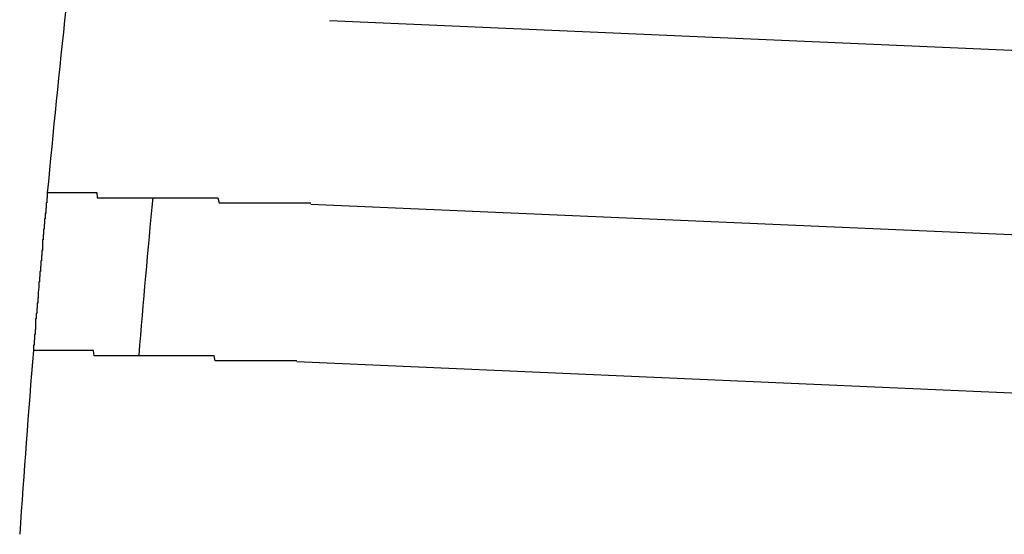
# Model space of a CAD drawing. Extents: x 543 to 20719, y 226 to 14052.
# Drawn here: x 6660 to 6679, y 13064 to 13074 of the extents above; entities that cross this region are included whole.
import ezdxf

# ---------------------------------------------------------------- set-up
doc = ezdxf.new("R2010")
doc.units = 0
doc.header["$LTSCALE"] = 50
doc.header["$MEASUREMENT"] = 0
doc.layers.add('鼻隠し前コーナー樹脂', color=4, linetype='CONTINUOUS')

msp = doc.modelspace()

# ---------------------------------------------------------------- linework, layer by layer
at = {"layer": '鼻隠し前コーナー樹脂', "linetype": 'Continuous'}
for p, q in [((6688.225, 13072.602), (6666.259, 13073.561)), ((6688.072, 13069.105), (6665.903, 13070.073)), ((6687.941, 13066.108), (6665.637, 13067.082))]:
    msp.add_line(p, q, dxfattribs=at)
at = {"layer": '鼻隠し前コーナー樹脂'}
for points in [[(6660.9, 13070.3, 0), (6660.9, 13070.3, 0), (6660.9, 13070.3, 0), (6660.9, 13070.3, 0), (6660.9, 13070.3, 0), (6660.9, 13070.3, 0), (6660.9, 13070.3, 0), (6660.9, 13070.3, 0), (6660.9, 13070.3, 0), (6660.9, 13070.3, 0), (6660.9, 13070.3, 0), (6660.9, 13070.3, 0), (6660.9, 13070.3, 0), (6660.9, 13070.3, 0), (6660.9, 13070.3, 0), (6660.9, 13070.3, 0), (6660.9, 13070.3, 0), (6660.9, 13070.3, 0), (6660.9, 13070.3, 0), (6660.9, 13070.3, 0), (6660.9, 13070.3, 0), (6660.9, 13070.3, 0), (6660.9, 13070.3, 0), (6660.9, 13070.3, 0), (6660.9, 13070.3, 0), (6660.9, 13070.3, 0), (6660.9, 13070.3, 0), (6660.9, 13070.3, 0), (6660.9, 13070.3, 0), (6660.9, 13070.3, 0), (6660.9, 13070.3, 0), (6660.9, 13070.3, 0), (6660.9, 13070.3, 0), (6660.9, 13070.3, 0), (6660.9, 13070.3, 0), (6660.9, 13070.3, 0), (6660.9, 13070.2, 0), (6660.9, 13070.2, 0), (6660.9, 13070.2, 0), (6660.9, 13070.2, 0), (6660.9, 13070.2, 0), (6660.9, 13070.2, 0), (6660.9, 13070.2, 0), (6660.9, 13070.2, 0), (6660.9, 13070.2, 0), (6660.9, 13070.2, 0), (6660.9, 13070.2, 0), (6660.89, 13070.2, 0), (6660.89, 13070.2, 0), (6660.89, 13070.2, 0), (6660.89, 13070.2, 0), (6660.89, 13070.2, 0), (6660.89, 13070.2, 0), (6660.89, 13070.2, 0), (6660.89, 13070.2, 0), (6660.89, 13070.2, 0), (6660.89, 13070.2, 0), (6660.89, 13070.2, 0), (6660.89, 13070.2, 0), (6660.89, 13070.2, 0), (6660.89, 13070.2, 0), (6660.89, 13070.2, 0), (6660.89, 13070.2, 0), (6660.89, 13070.2, 0), (6660.89, 13070.2, 0), (6660.89, 13070.2, 0), (6660.89, 13070.2, 0), (6660.89, 13070.2, 0), (6660.89, 13070.2, 0), (6660.89, 13070.2, 0), (6660.89, 13070.2, 0), (6660.89, 13070.2, 0), (6660.89, 13070.1, 0), (6660.89, 13070.1, 0), (6660.89, 13070.1, 0), (6660.89, 13070.1, 0), (6660.89, 13070.1, 0), (6660.89, 13070.1, 0), (6660.89, 13070.1, 0), (6660.88, 13070.1, 0), (6660.88, 13070.1, 0), (6660.88, 13070.1, 0), (6660.88, 13070.1, 0), (6660.88, 13070.1, 0), (6660.88, 13070.1, 0), (6660.88, 13070.1, 0), (6660.88, 13070.1, 0), (6660.88, 13070.1, 0), (6660.88, 13070.1, 0), (6660.88, 13070.1, 0), (6660.88, 13070.1, 0), (6660.88, 13070.1, 0), (6660.88, 13070.1, 0), (6660.88, 13070.1, 0), (6660.88, 13070, 0), (6660.88, 13070, 0), (6660.88, 13070, 0), (6660.88, 13070, 0), (6660.88, 13070, 0), (6660.88, 13070, 0), (6660.88, 13070, 0), (6660.87, 13070, 0), (6660.87, 13070, 0), (6660.87, 13070, 0), (6660.87, 13070, 0), (6660.87, 13070, 0), (6660.87, 13070, 0), (6660.87, 13070, 0), (6660.87, 13070, 0), (6660.87, 13070, 0), (6660.87, 13070, 0), (6660.87, 13070, 0), (6660.87, 13069.9, 0), (6660.87, 13069.9, 0), (6660.87, 13069.9, 0), (6660.87, 13069.9, 0), (6660.87, 13069.9, 0), (6660.87, 13069.9, 0), (6660.87, 13069.9, 0), (6660.87, 13069.9, 0), (6660.86, 13069.9, 0), (6660.86, 13069.9, 0), (6660.86, 13069.9, 0), (6660.86, 13069.9, 0), (6660.86, 13069.9, 0), (6660.86, 13069.9, 0), (6660.86, 13069.9, 0), (6660.86, 13069.9, 0), (6660.86, 13069.8, 0), (6660.86, 13069.8, 0), (6660.86, 13069.8, 0), (6660.86, 13069.8, 0), (6660.86, 13069.8, 0), (6660.86, 13069.8, 0), (6660.86, 13069.8, 0), (6660.86, 13069.8, 0), (6660.85, 13069.8, 0), (6660.85, 13069.8, 0), (6660.85, 13069.8, 0), (6660.85, 13069.8, 0), (6660.85, 13069.8, 0), (6660.85, 13069.8, 0), (6660.85, 13069.8, 0), (6660.85, 13069.7, 0), (6660.85, 13069.7, 0), (6660.85, 13069.7, 0), (6660.85, 13069.7, 0), (6660.85, 13069.7, 0), (6660.85, 13069.7, 0), (6660.85, 13069.7, 0), (6660.85, 13069.7, 0), (6660.85, 13069.7, 0), (6660.84, 13069.7, 0), (6660.84, 13069.7, 0), (6660.84, 13069.7, 0), (6660.84, 13069.7, 0), (6660.84, 13069.7, 0), (6660.84, 13069.6, 0), (6660.84, 13069.6, 0), (6660.84, 13069.6, 0), (6660.84, 13069.6, 0), (6660.84, 13069.6, 0), (6660.84, 13069.6, 0), (6660.84, 13069.6, 0), (6660.84, 13069.6, 0), (6660.84, 13069.6, 0), (6660.83, 13069.6, 0), (6660.83, 13069.6, 0), (6660.83, 13069.6, 0), (6660.83, 13069.6, 0), (6660.83, 13069.5, 0), (6660.83, 13069.5, 0), (6660.83, 13069.5, 0), (6660.83, 13069.5, 0), (6660.83, 13069.5, 0), (6660.83, 13069.5, 0), (6660.83, 13069.5, 0), (6660.83, 13069.5, 0), (6660.83, 13069.5, 0), (6660.83, 13069.5, 0), (6660.82, 13069.5, 0), (6660.82, 13069.5, 0), (6660.82, 13069.4, 0), (6660.82, 13069.4, 0), (6660.82, 13069.4, 0), (6660.82, 13069.4, 0), (6660.82, 13069.4, 0), (6660.82, 13069.4, 0), (6660.82, 13069.4, 0), (6660.82, 13069.4, 0), (6660.82, 13069.4, 0), (6660.82, 13069.4, 0), (6660.82, 13069.4, 0), (6660.81, 13069.4, 0), (6660.81, 13069.3, 0), (6660.81, 13069.3, 0), (6660.81, 13069.3, 0), (6660.81, 13069.3, 0), (6660.81, 13069.3, 0), (6660.81, 13069.3, 0), (6660.81, 13069.3, 0), (6660.81, 13069.3, 0), (6660.81, 13069.3, 0), (6660.81, 13069.3, 0), (6660.81, 13069.3, 0), (6660.81, 13069.2, 0), (6660.8, 13069.2, 0), (6660.8, 13069.2, 0), (6660.8, 13069.2, 0), (6660.8, 13069.2, 0), (6660.8, 13069.2, 0), (6660.8, 13069.2, 0), (6660.8, 13069.2, 0), (6660.8, 13069.2, 0), (6660.8, 13069.2, 0), (6660.8, 13069.2, 0), (6660.8, 13069.2, 0), (6660.8, 13069.1, 0), (6660.79, 13069.1, 0), (6660.79, 13069.1, 0), (6660.79, 13069.1, 0), (6660.79, 13069.1, 0), (6660.79, 13069.1, 0), (6660.79, 13069.1, 0), (6660.79, 13069.1, 0), (6660.79, 13069.1, 0), (6660.79, 13069.1, 0), (6660.79, 13069.1, 0), (6660.79, 13069, 0), (6660.79, 13069, 0), (6660.79, 13069, 0), (6660.78, 13069, 0), (6660.78, 13069, 0), (6660.78, 13069, 0), (6660.78, 13069, 0), (6660.78, 13069, 0), (6660.78, 13069, 0), (6660.78, 13069, 0), (6660.78, 13069, 0), (6660.78, 13068.9, 0), (6660.78, 13068.9, 0), (6660.78, 13068.9, 0), (6660.78, 13068.9, 0), (6660.77, 13068.9, 0), (6660.77, 13068.9, 0), (6660.77, 13068.9, 0), (6660.77, 13068.9, 0), (6660.77, 13068.9, 0), (6660.77, 13068.9, 0), (6660.77, 13068.9, 0), (6660.77, 13068.8, 0), (6660.77, 13068.8, 0), (6660.77, 13068.8, 0), (6660.77, 13068.8, 0), (6660.77, 13068.8, 0), (6660.77, 13068.8, 0)], [(6660.9, 13070.3, 0), (6660.9, 13070.3, 0), (6660.9, 13070.3, 0), (6660.9, 13070.3, 0), (6660.9, 13070.3, 0), (6660.91, 13070.3, 0), (6660.91, 13070.3, 0), (6660.91, 13070.3, 0), (6660.91, 13070.3, 0), (6660.91, 13070.3, 0), (6660.91, 13070.3, 0), (6660.91, 13070.3, 0), (6660.91, 13070.3, 0), (6660.91, 13070.3, 0), (6660.92, 13070.3, 0), (6660.92, 13070.3, 0), (6660.92, 13070.3, 0), (6660.92, 13070.3, 0), (6660.92, 13070.3, 0), (6660.92, 13070.3, 0), (6660.92, 13070.3, 0), (6660.93, 13070.3, 0), (6660.93, 13070.3, 0), (6660.93, 13070.3, 0), (6660.93, 13070.3, 0), (6660.93, 13070.3, 0), (6660.93, 13070.3, 0), (6660.94, 13070.3, 0), (6660.94, 13070.3, 0), (6660.94, 13070.3, 0), (6660.94, 13070.3, 0), (6660.94, 13070.3, 0), (6660.95, 13070.3, 0), (6660.95, 13070.3, 0), (6660.95, 13070.3, 0), (6660.95, 13070.3, 0), (6660.96, 13070.3, 0), (6660.96, 13070.3, 0), (6660.96, 13070.3, 0), (6660.97, 13070.3, 0), (6660.97, 13070.3, 0), (6660.97, 13070.3, 0), (6660.97, 13070.3, 0), (6660.98, 13070.3, 0), (6660.98, 13070.3, 0), (6660.98, 13070.3, 0), (6660.99, 13070.3, 0), (6660.99, 13070.3, 0), (6661, 13070.3, 0), (6661, 13070.3, 0), (6661, 13070.3, 0), (6661.01, 13070.3, 0), (6661.01, 13070.3, 0), (6661.02, 13070.3, 0), (6661.02, 13070.3, 0), (6661.03, 13070.3, 0), (6661.03, 13070.3, 0), (6661.04, 13070.3, 0), (6661.04, 13070.3, 0), (6661.04, 13070.3, 0), (6661.05, 13070.3, 0), (6661.05, 13070.3, 0), (6661.06, 13070.3, 0), (6661.07, 13070.3, 0), (6661.07, 13070.3, 0), (6661.08, 13070.3, 0), (6661.08, 13070.3, 0), (6661.09, 13070.3, 0), (6661.09, 13070.3, 0), (6661.1, 13070.3, 0), (6661.1, 13070.3, 0), (6661.11, 13070.3, 0), (6661.12, 13070.3, 0), (6661.12, 13070.3, 0), (6661.13, 13070.3, 0), (6661.14, 13070.3, 0), (6661.14, 13070.3, 0), (6661.15, 13070.3, 0), (6661.15, 13070.3, 0), (6661.16, 13070.3, 0), (6661.17, 13070.3, 0), (6661.17, 13070.3, 0), (6661.18, 13070.3, 0), (6661.19, 13070.3, 0), (6661.2, 13070.3, 0), (6661.2, 13070.3, 0), (6661.21, 13070.3, 0), (6661.22, 13070.3, 0), (6661.22, 13070.3, 0), (6661.23, 13070.3, 0), (6661.24, 13070.3, 0), (6661.25, 13070.3, 0), (6661.25, 13070.3, 0), (6661.26, 13070.3, 0), (6661.27, 13070.3, 0), (6661.28, 13070.3, 0), (6661.28, 13070.3, 0), (6661.29, 13070.3, 0), (6661.3, 13070.3, 0), (6661.31, 13070.3, 0), (6661.32, 13070.3, 0), (6661.32, 13070.3, 0), (6661.33, 13070.3, 0), (6661.34, 13070.3, 0), (6661.35, 13070.3, 0), (6661.36, 13070.3, 0), (6661.37, 13070.3, 0), (6661.38, 13070.3, 0), (6661.38, 13070.3, 0), (6661.39, 13070.3, 0), (6661.4, 13070.3, 0), (6661.41, 13070.3, 0), (6661.42, 13070.3, 0), (6661.43, 13070.3, 0), (6661.44, 13070.3, 0), (6661.45, 13070.3, 0), (6661.46, 13070.3, 0), (6661.47, 13070.3, 0), (6661.48, 13070.3, 0), (6661.49, 13070.3, 0), (6661.5, 13070.3, 0), (6661.5, 13070.3, 0), (6661.51, 13070.3, 0), (6661.52, 13070.3, 0), (6661.53, 13070.3, 0), (6661.54, 13070.3, 0), (6661.55, 13070.3, 0), (6661.56, 13070.3, 0), (6661.57, 13070.3, 0), (6661.59, 13070.3, 0), (6661.6, 13070.3, 0), (6661.61, 13070.3, 0), (6661.62, 13070.3, 0), (6661.63, 13070.3, 0), (6661.64, 13070.3, 0), (6661.65, 13070.3, 0), (6661.66, 13070.3, 0), (6661.67, 13070.3, 0), (6661.68, 13070.3, 0), (6661.69, 13070.3, 0), (6661.7, 13070.3, 0), (6661.71, 13070.3, 0), (6661.73, 13070.3, 0), (6661.74, 13070.3, 0), (6661.75, 13070.3, 0), (6661.76, 13070.3, 0), (6661.77, 13070.3, 0), (6661.78, 13070.3, 0), (6661.79, 13070.3, 0), (6661.81, 13070.3, 0), (6661.82, 13070.3, 0), (6661.83, 13070.3, 0), (6661.84, 13070.3, 0), (6661.85, 13070.2, 0), (6661.87, 13070.2, 0), (6661.88, 13070.2, 0), (6661.89, 13070.2, 0), (6661.9, 13070.2, 0), (6661.92, 13070.2, 0), (6661.93, 13070.2, 0), (6661.94, 13070.2, 0), (6661.95, 13070.2, 0), (6661.97, 13070.2, 0), (6661.98, 13070.2, 0), (6661.99, 13070.2, 0), (6662, 13070.2, 0), (6662.02, 13070.2, 0), (6662.03, 13070.2, 0), (6662.04, 13070.2, 0), (6662.06, 13070.2, 0), (6662.07, 13070.2, 0), (6662.08, 13070.2, 0), (6662.1, 13070.2, 0), (6662.11, 13070.2, 0), (6662.12, 13070.2, 0), (6662.14, 13070.2, 0), (6662.15, 13070.2, 0), (6662.16, 13070.2, 0), (6662.18, 13070.2, 0), (6662.19, 13070.2, 0), (6662.2, 13070.2, 0), (6662.22, 13070.2, 0), (6662.23, 13070.2, 0), (6662.25, 13070.2, 0), (6662.26, 13070.2, 0), (6662.27, 13070.2, 0), (6662.29, 13070.2, 0), (6662.3, 13070.2, 0), (6662.32, 13070.2, 0), (6662.33, 13070.2, 0), (6662.34, 13070.2, 0), (6662.36, 13070.2, 0), (6662.37, 13070.2, 0), (6662.39, 13070.2, 0), (6662.4, 13070.2, 0), (6662.42, 13070.2, 0), (6662.43, 13070.2, 0), (6662.45, 13070.2, 0), (6662.46, 13070.2, 0), (6662.48, 13070.2, 0), (6662.49, 13070.2, 0), (6662.51, 13070.2, 0), (6662.52, 13070.2, 0), (6662.54, 13070.2, 0), (6662.55, 13070.2, 0), (6662.57, 13070.2, 0), (6662.58, 13070.2, 0), (6662.6, 13070.2, 0), (6662.61, 13070.2, 0), (6662.63, 13070.2, 0), (6662.64, 13070.2, 0), (6662.66, 13070.2, 0), (6662.68, 13070.2, 0), (6662.69, 13070.2, 0), (6662.71, 13070.2, 0), (6662.72, 13070.2, 0), (6662.74, 13070.2, 0), (6662.76, 13070.2, 0), (6662.77, 13070.2, 0), (6662.79, 13070.2, 0), (6662.8, 13070.2, 0), (6662.82, 13070.2, 0), (6662.84, 13070.2, 0), (6662.85, 13070.2, 0), (6662.87, 13070.2, 0), (6662.88, 13070.2, 0), (6662.9, 13070.2, 0), (6662.92, 13070.2, 0), (6662.93, 13070.2, 0), (6662.95, 13070.2, 0), (6662.97, 13070.2, 0), (6662.98, 13070.2, 0), (6663, 13070.2, 0), (6663.02, 13070.2, 0), (6663.03, 13070.2, 0), (6663.05, 13070.2, 0), (6663.07, 13070.2, 0), (6663.08, 13070.2, 0), (6663.1, 13070.2, 0), (6663.12, 13070.2, 0), (6663.14, 13070.2, 0), (6663.15, 13070.2, 0), (6663.17, 13070.2, 0), (6663.19, 13070.2, 0), (6663.2, 13070.2, 0), (6663.22, 13070.2, 0), (6663.24, 13070.2, 0), (6663.26, 13070.2, 0), (6663.27, 13070.2, 0), (6663.29, 13070.2, 0), (6663.31, 13070.2, 0), (6663.33, 13070.2, 0), (6663.34, 13070.2, 0), (6663.36, 13070.2, 0), (6663.38, 13070.2, 0), (6663.4, 13070.2, 0), (6663.41, 13070.2, 0), (6663.43, 13070.2, 0), (6663.45, 13070.2, 0), (6663.47, 13070.2, 0), (6663.49, 13070.2, 0), (6663.5, 13070.2, 0), (6663.52, 13070.2, 0), (6663.54, 13070.2, 0), (6663.56, 13070.2, 0), (6663.58, 13070.2, 0), (6663.59, 13070.2, 0), (6663.61, 13070.2, 0), (6663.63, 13070.2, 0), (6663.65, 13070.2, 0), (6663.67, 13070.2, 0), (6663.69, 13070.2, 0), (6663.7, 13070.2, 0), (6663.72, 13070.2, 0), (6663.74, 13070.2, 0), (6663.76, 13070.2, 0), (6663.78, 13070.2, 0), (6663.8, 13070.2, 0), (6663.82, 13070.2, 0), (6663.83, 13070.2, 0), (6663.85, 13070.2, 0), (6663.87, 13070.2, 0), (6663.89, 13070.2, 0), (6663.91, 13070.2, 0), (6663.93, 13070.2, 0), (6663.95, 13070.2, 0), (6663.97, 13070.2, 0), (6663.98, 13070.2, 0), (6664, 13070.2, 0), (6664.02, 13070.2, 0), (6664.04, 13070.2, 0), (6664.06, 13070.2, 0), (6664.08, 13070.2, 0), (6664.1, 13070.2, 0), (6664.12, 13070.2, 0), (6664.14, 13070.2, 0), (6664.16, 13070.1, 0), (6664.17, 13070.1, 0), (6664.19, 13070.1, 0), (6664.21, 13070.1, 0), (6664.23, 13070.1, 0), (6664.25, 13070.1, 0), (6664.27, 13070.1, 0), (6664.29, 13070.1, 0), (6664.31, 13070.1, 0), (6664.33, 13070.1, 0), (6664.35, 13070.1, 0), (6664.37, 13070.1, 0), (6664.39, 13070.1, 0), (6664.41, 13070.1, 0), (6664.43, 13070.1, 0), (6664.45, 13070.1, 0), (6664.47, 13070.1, 0), (6664.49, 13070.1, 0), (6664.51, 13070.1, 0), (6664.53, 13070.1, 0), (6664.55, 13070.1, 0), (6664.57, 13070.1, 0), (6664.58, 13070.1, 0), (6664.6, 13070.1, 0), (6664.62, 13070.1, 0), (6664.64, 13070.1, 0), (6664.66, 13070.1, 0), (6664.68, 13070.1, 0), (6664.7, 13070.1, 0), (6664.72, 13070.1, 0), (6664.74, 13070.1, 0), (6664.76, 13070.1, 0), (6664.78, 13070.1, 0), (6664.8, 13070.1, 0), (6664.82, 13070.1, 0), (6664.84, 13070.1, 0), (6664.86, 13070.1, 0), (6664.88, 13070.1, 0), (6664.9, 13070.1, 0), (6664.92, 13070.1, 0), (6664.94, 13070.1, 0), (6664.96, 13070.1, 0), (6664.98, 13070.1, 0), (6665, 13070.1, 0), (6665.02, 13070.1, 0), (6665.05, 13070.1, 0), (6665.07, 13070.1, 0), (6665.09, 13070.1, 0), (6665.11, 13070.1, 0), (6665.13, 13070.1, 0), (6665.15, 13070.1, 0), (6665.17, 13070.1, 0), (6665.19, 13070.1, 0), (6665.21, 13070.1, 0), (6665.23, 13070.1, 0), (6665.25, 13070.1, 0), (6665.27, 13070.1, 0), (6665.29, 13070.1, 0), (6665.31, 13070.1, 0), (6665.33, 13070.1, 0), (6665.35, 13070.1, 0), (6665.37, 13070.1, 0), (6665.39, 13070.1, 0), (6665.41, 13070.1, 0), (6665.43, 13070.1, 0), (6665.45, 13070.1, 0), (6665.47, 13070.1, 0), (6665.49, 13070.1, 0), (6665.51, 13070.1, 0), (6665.53, 13070.1, 0), (6665.55, 13070.1, 0), (6665.57, 13070.1, 0), (6665.59, 13070.1, 0), (6665.62, 13070.1, 0), (6665.64, 13070.1, 0), (6665.66, 13070.1, 0), (6665.68, 13070.1, 0), (6665.7, 13070.1, 0), (6665.72, 13070.1, 0), (6665.74, 13070.1, 0), (6665.76, 13070.1, 0), (6665.78, 13070.1, 0), (6665.8, 13070.1, 0), (6665.82, 13070.1, 0), (6665.84, 13070.1, 0), (6665.86, 13070.1, 0), (6665.88, 13070.1, 0), (6665.9, 13070.1, 0)], [(6660.77, 13068.8, 0), (6660.76, 13068.8, 0), (6660.76, 13068.8, 0), (6660.76, 13068.8, 0), (6660.76, 13068.8, 0), (6660.76, 13068.7, 0), (6660.76, 13068.7, 0), (6660.76, 13068.7, 0), (6660.76, 13068.7, 0), (6660.76, 13068.7, 0), (6660.76, 13068.7, 0), (6660.76, 13068.7, 0), (6660.76, 13068.7, 0), (6660.75, 13068.7, 0), (6660.75, 13068.7, 0), (6660.75, 13068.7, 0), (6660.75, 13068.6, 0), (6660.75, 13068.6, 0), (6660.75, 13068.6, 0), (6660.75, 13068.6, 0), (6660.75, 13068.6, 0), (6660.75, 13068.6, 0), (6660.75, 13068.6, 0), (6660.75, 13068.6, 0), (6660.75, 13068.6, 0), (6660.75, 13068.6, 0), (6660.74, 13068.6, 0), (6660.74, 13068.5, 0), (6660.74, 13068.5, 0), (6660.74, 13068.5, 0), (6660.74, 13068.5, 0), (6660.74, 13068.5, 0), (6660.74, 13068.5, 0), (6660.74, 13068.5, 0), (6660.74, 13068.5, 0), (6660.74, 13068.5, 0), (6660.74, 13068.5, 0), (6660.74, 13068.5, 0), (6660.73, 13068.4, 0), (6660.73, 13068.4, 0), (6660.73, 13068.4, 0), (6660.73, 13068.4, 0), (6660.73, 13068.4, 0), (6660.73, 13068.4, 0), (6660.73, 13068.4, 0), (6660.73, 13068.4, 0), (6660.73, 13068.4, 0), (6660.73, 13068.4, 0), (6660.73, 13068.4, 0), (6660.73, 13068.4, 0), (6660.73, 13068.3, 0), (6660.72, 13068.3, 0), (6660.72, 13068.3, 0), (6660.72, 13068.3, 0), (6660.72, 13068.3, 0), (6660.72, 13068.3, 0), (6660.72, 13068.3, 0), (6660.72, 13068.3, 0), (6660.72, 13068.3, 0), (6660.72, 13068.3, 0), (6660.72, 13068.3, 0), (6660.72, 13068.2, 0), (6660.72, 13068.2, 0), (6660.72, 13068.2, 0), (6660.72, 13068.2, 0), (6660.71, 13068.2, 0), (6660.71, 13068.2, 0), (6660.71, 13068.2, 0), (6660.71, 13068.2, 0), (6660.71, 13068.2, 0), (6660.71, 13068.2, 0), (6660.71, 13068.2, 0), (6660.71, 13068.2, 0), (6660.71, 13068.1, 0), (6660.71, 13068.1, 0), (6660.71, 13068.1, 0), (6660.71, 13068.1, 0), (6660.71, 13068.1, 0), (6660.71, 13068.1, 0), (6660.7, 13068.1, 0), (6660.7, 13068.1, 0), (6660.7, 13068.1, 0), (6660.7, 13068.1, 0), (6660.7, 13068.1, 0), (6660.7, 13068.1, 0), (6660.7, 13068, 0), (6660.7, 13068, 0), (6660.7, 13068, 0), (6660.7, 13068, 0), (6660.7, 13068, 0), (6660.7, 13068, 0), (6660.7, 13068, 0), (6660.7, 13068, 0), (6660.7, 13068, 0), (6660.69, 13068, 0), (6660.69, 13068, 0), (6660.69, 13068, 0), (6660.69, 13068, 0), (6660.69, 13067.9, 0), (6660.69, 13067.9, 0), (6660.69, 13067.9, 0), (6660.69, 13067.9, 0), (6660.69, 13067.9, 0), (6660.69, 13067.9, 0), (6660.69, 13067.9, 0), (6660.69, 13067.9, 0), (6660.69, 13067.9, 0), (6660.69, 13067.9, 0), (6660.69, 13067.9, 0), (6660.69, 13067.9, 0), (6660.68, 13067.9, 0), (6660.68, 13067.9, 0), (6660.68, 13067.8, 0), (6660.68, 13067.8, 0), (6660.68, 13067.8, 0), (6660.68, 13067.8, 0), (6660.68, 13067.8, 0), (6660.68, 13067.8, 0), (6660.68, 13067.8, 0), (6660.68, 13067.8, 0), (6660.68, 13067.8, 0), (6660.68, 13067.8, 0), (6660.68, 13067.8, 0), (6660.68, 13067.8, 0), (6660.68, 13067.8, 0), (6660.68, 13067.8, 0), (6660.68, 13067.7, 0), (6660.67, 13067.7, 0), (6660.67, 13067.7, 0), (6660.67, 13067.7, 0), (6660.67, 13067.7, 0), (6660.67, 13067.7, 0), (6660.67, 13067.7, 0), (6660.67, 13067.7, 0), (6660.67, 13067.7, 0), (6660.67, 13067.7, 0), (6660.67, 13067.7, 0), (6660.67, 13067.7, 0), (6660.67, 13067.7, 0), (6660.67, 13067.7, 0), (6660.67, 13067.7, 0), (6660.67, 13067.7, 0), (6660.67, 13067.6, 0), (6660.67, 13067.6, 0), (6660.67, 13067.6, 0), (6660.67, 13067.6, 0), (6660.66, 13067.6, 0), (6660.66, 13067.6, 0), (6660.66, 13067.6, 0), (6660.66, 13067.6, 0), (6660.66, 13067.6, 0), (6660.66, 13067.6, 0), (6660.66, 13067.6, 0), (6660.66, 13067.6, 0), (6660.66, 13067.6, 0), (6660.66, 13067.6, 0), (6660.66, 13067.6, 0), (6660.66, 13067.6, 0), (6660.66, 13067.6, 0), (6660.66, 13067.6, 0), (6660.66, 13067.5, 0), (6660.66, 13067.5, 0), (6660.66, 13067.5, 0), (6660.66, 13067.5, 0), (6660.66, 13067.5, 0), (6660.66, 13067.5, 0), (6660.66, 13067.5, 0), (6660.66, 13067.5, 0), (6660.66, 13067.5, 0), (6660.65, 13067.5, 0), (6660.65, 13067.5, 0), (6660.65, 13067.5, 0), (6660.65, 13067.5, 0), (6660.65, 13067.5, 0), (6660.65, 13067.5, 0), (6660.65, 13067.5, 0), (6660.65, 13067.5, 0), (6660.65, 13067.5, 0), (6660.65, 13067.5, 0), (6660.65, 13067.5, 0), (6660.65, 13067.5, 0), (6660.65, 13067.5, 0), (6660.65, 13067.4, 0), (6660.65, 13067.4, 0), (6660.65, 13067.4, 0), (6660.65, 13067.4, 0), (6660.65, 13067.4, 0), (6660.65, 13067.4, 0), (6660.65, 13067.4, 0), (6660.65, 13067.4, 0), (6660.65, 13067.4, 0), (6660.65, 13067.4, 0), (6660.65, 13067.4, 0), (6660.65, 13067.4, 0), (6660.65, 13067.4, 0), (6660.65, 13067.4, 0), (6660.65, 13067.4, 0), (6660.65, 13067.4, 0), (6660.65, 13067.4, 0), (6660.65, 13067.4, 0), (6660.64, 13067.4, 0), (6660.64, 13067.4, 0), (6660.64, 13067.4, 0), (6660.64, 13067.4, 0), (6660.64, 13067.4, 0), (6660.64, 13067.4, 0), (6660.64, 13067.4, 0), (6660.64, 13067.4, 0), (6660.64, 13067.4, 0), (6660.64, 13067.4, 0), (6660.64, 13067.4, 0), (6660.64, 13067.4, 0), (6660.64, 13067.4, 0), (6660.64, 13067.3, 0), (6660.64, 13067.3, 0), (6660.64, 13067.3, 0), (6660.64, 13067.3, 0), (6660.64, 13067.3, 0), (6660.64, 13067.3, 0), (6660.64, 13067.3, 0), (6660.64, 13067.3, 0), (6660.64, 13067.3, 0), (6660.64, 13067.3, 0), (6660.64, 13067.3, 0), (6660.64, 13067.3, 0), (6660.64, 13067.3, 0), (6660.64, 13067.3, 0), (6660.64, 13067.3, 0), (6660.64, 13067.3, 0), (6660.64, 13067.3, 0), (6660.64, 13067.3, 0), (6660.64, 13067.3, 0), (6660.64, 13067.3, 0), (6660.64, 13067.3, 0), (6660.64, 13067.3, 0), (6660.64, 13067.3, 0), (6660.64, 13067.3, 0), (6660.64, 13067.3, 0), (6660.64, 13067.3, 0), (6660.64, 13067.3, 0), (6660.64, 13067.3, 0), (6660.64, 13067.3, 0), (6660.64, 13067.3, 0), (6660.64, 13067.3, 0), (6660.64, 13067.3, 0), (6660.64, 13067.3, 0), (6660.64, 13067.3, 0), (6660.64, 13067.3, 0), (6660.64, 13067.3, 0), (6660.64, 13067.3, 0), (6660.64, 13067.3, 0), (6660.64, 13067.3, 0), (6660.64, 13067.3, 0), (6660.64, 13067.3, 0), (6660.64, 13067.3, 0), (6660.64, 13067.3, 0)], [(6665.64, 13067.1, 0), (6665.62, 13067.1, 0), (6665.6, 13067.1, 0), (6665.58, 13067.1, 0), (6665.56, 13067.1, 0), (6665.53, 13067.1, 0), (6665.51, 13067.1, 0), (6665.49, 13067.1, 0), (6665.47, 13067.1, 0), (6665.45, 13067.1, 0), (6665.43, 13067.1, 0), (6665.41, 13067.1, 0), (6665.39, 13067.1, 0), (6665.37, 13067.1, 0), (6665.35, 13067.1, 0), (6665.33, 13067.1, 0), (6665.31, 13067.1, 0), (6665.29, 13067.1, 0), (6665.27, 13067.1, 0), (6665.25, 13067.1, 0), (6665.23, 13067.1, 0), (6665.21, 13067.1, 0), (6665.19, 13067.1, 0), (6665.17, 13067.1, 0), (6665.15, 13067.1, 0), (6665.13, 13067.1, 0), (6665.11, 13067.1, 0), (6665.08, 13067.1, 0), (6665.06, 13067.1, 0), (6665.04, 13067.1, 0), (6665.02, 13067.1, 0), (6665, 13067.1, 0), (6664.98, 13067.1, 0), (6664.96, 13067.1, 0), (6664.94, 13067.1, 0), (6664.92, 13067.1, 0), (6664.9, 13067.1, 0), (6664.88, 13067.1, 0), (6664.86, 13067.1, 0), (6664.84, 13067.1, 0), (6664.82, 13067.1, 0), (6664.8, 13067.1, 0), (6664.78, 13067.1, 0), (6664.76, 13067.1, 0), (6664.74, 13067.1, 0), (6664.72, 13067.1, 0), (6664.7, 13067.1, 0), (6664.68, 13067.1, 0), (6664.66, 13067.1, 0), (6664.64, 13067.1, 0), (6664.62, 13067.1, 0), (6664.6, 13067.1, 0), (6664.58, 13067.1, 0), (6664.56, 13067.1, 0), (6664.54, 13067.1, 0), (6664.52, 13067.1, 0), (6664.5, 13067.1, 0), (6664.48, 13067.1, 0), (6664.46, 13067.1, 0), (6664.44, 13067.1, 0), (6664.42, 13067.1, 0), (6664.4, 13067.1, 0), (6664.38, 13067.1, 0), (6664.36, 13067.1, 0), (6664.34, 13067.1, 0), (6664.32, 13067.1, 0), (6664.3, 13067.1, 0), (6664.28, 13067.1, 0), (6664.26, 13067.1, 0), (6664.24, 13067.1, 0), (6664.22, 13067.1, 0), (6664.2, 13067.1, 0), (6664.18, 13067.1, 0), (6664.16, 13067.1, 0), (6664.14, 13067.1, 0), (6664.12, 13067.1, 0), (6664.1, 13067.1, 0), (6664.09, 13067.1, 0), (6664.07, 13067.2, 0), (6664.05, 13067.2, 0), (6664.03, 13067.2, 0), (6664.01, 13067.2, 0), (6663.99, 13067.2, 0), (6663.97, 13067.2, 0), (6663.95, 13067.2, 0), (6663.93, 13067.2, 0), (6663.91, 13067.2, 0), (6663.89, 13067.2, 0), (6663.87, 13067.2, 0), (6663.85, 13067.2, 0), (6663.83, 13067.2, 0), (6663.82, 13067.2, 0), (6663.8, 13067.2, 0), (6663.78, 13067.2, 0), (6663.76, 13067.2, 0), (6663.74, 13067.2, 0), (6663.72, 13067.2, 0), (6663.7, 13067.2, 0), (6663.68, 13067.2, 0), (6663.66, 13067.2, 0), (6663.64, 13067.2, 0), (6663.63, 13067.2, 0), (6663.61, 13067.2, 0), (6663.59, 13067.2, 0), (6663.57, 13067.2, 0), (6663.55, 13067.2, 0), (6663.53, 13067.2, 0), (6663.51, 13067.2, 0), (6663.5, 13067.2, 0), (6663.48, 13067.2, 0), (6663.46, 13067.2, 0), (6663.44, 13067.2, 0), (6663.42, 13067.2, 0), (6663.4, 13067.2, 0), (6663.39, 13067.2, 0), (6663.37, 13067.2, 0), (6663.35, 13067.2, 0), (6663.33, 13067.2, 0), (6663.31, 13067.2, 0), (6663.29, 13067.2, 0), (6663.28, 13067.2, 0), (6663.26, 13067.2, 0), (6663.24, 13067.2, 0), (6663.22, 13067.2, 0), (6663.2, 13067.2, 0), (6663.19, 13067.2, 0), (6663.17, 13067.2, 0), (6663.15, 13067.2, 0), (6663.13, 13067.2, 0), (6663.12, 13067.2, 0), (6663.1, 13067.2, 0), (6663.08, 13067.2, 0), (6663.06, 13067.2, 0), (6663.04, 13067.2, 0), (6663.03, 13067.2, 0), (6663.01, 13067.2, 0), (6662.99, 13067.2, 0), (6662.97, 13067.2, 0), (6662.96, 13067.2, 0), (6662.94, 13067.2, 0), (6662.92, 13067.2, 0), (6662.91, 13067.2, 0), (6662.89, 13067.2, 0), (6662.87, 13067.2, 0), (6662.85, 13067.2, 0), (6662.84, 13067.2, 0), (6662.82, 13067.2, 0), (6662.8, 13067.2, 0), (6662.79, 13067.2, 0), (6662.77, 13067.2, 0), (6662.75, 13067.2, 0), (6662.74, 13067.2, 0), (6662.72, 13067.2, 0), (6662.7, 13067.2, 0), (6662.69, 13067.2, 0), (6662.67, 13067.2, 0), (6662.65, 13067.2, 0), (6662.64, 13067.2, 0), (6662.62, 13067.2, 0), (6662.6, 13067.2, 0), (6662.59, 13067.2, 0), (6662.57, 13067.2, 0), (6662.56, 13067.2, 0), (6662.54, 13067.2, 0), (6662.52, 13067.2, 0), (6662.51, 13067.2, 0), (6662.49, 13067.2, 0), (6662.48, 13067.2, 0), (6662.46, 13067.2, 0), (6662.44, 13067.2, 0), (6662.43, 13067.2, 0), (6662.41, 13067.2, 0), (6662.4, 13067.2, 0), (6662.38, 13067.2, 0), (6662.37, 13067.2, 0), (6662.35, 13067.2, 0), (6662.34, 13067.2, 0), (6662.32, 13067.2, 0), (6662.3, 13067.2, 0), (6662.29, 13067.2, 0), (6662.27, 13067.2, 0), (6662.26, 13067.2, 0), (6662.24, 13067.2, 0), (6662.23, 13067.2, 0), (6662.21, 13067.2, 0), (6662.2, 13067.2, 0), (6662.18, 13067.2, 0), (6662.17, 13067.2, 0), (6662.15, 13067.2, 0), (6662.14, 13067.2, 0), (6662.13, 13067.2, 0), (6662.11, 13067.2, 0), (6662.1, 13067.2, 0), (6662.08, 13067.2, 0), (6662.07, 13067.2, 0), (6662.05, 13067.2, 0), (6662.04, 13067.2, 0), (6662.02, 13067.2, 0), (6662.01, 13067.2, 0), (6662, 13067.2, 0), (6661.98, 13067.2, 0), (6661.97, 13067.2, 0), (6661.95, 13067.2, 0), (6661.94, 13067.2, 0), (6661.93, 13067.2, 0), (6661.91, 13067.2, 0), (6661.9, 13067.2, 0), (6661.89, 13067.2, 0), (6661.87, 13067.2, 0), (6661.86, 13067.2, 0), (6661.85, 13067.2, 0), (6661.83, 13067.2, 0), (6661.82, 13067.2, 0), (6661.81, 13067.2, 0), (6661.79, 13067.2, 0), (6661.78, 13067.3, 0), (6661.77, 13067.3, 0), (6661.75, 13067.3, 0), (6661.74, 13067.3, 0), (6661.73, 13067.3, 0), (6661.72, 13067.3, 0), (6661.7, 13067.3, 0), (6661.69, 13067.3, 0), (6661.68, 13067.3, 0), (6661.66, 13067.3, 0), (6661.65, 13067.3, 0), (6661.64, 13067.3, 0), (6661.63, 13067.3, 0), (6661.62, 13067.3, 0), (6661.6, 13067.3, 0), (6661.59, 13067.3, 0), (6661.58, 13067.3, 0), (6661.57, 13067.3, 0), (6661.56, 13067.3, 0), (6661.54, 13067.3, 0), (6661.53, 13067.3, 0), (6661.52, 13067.3, 0), (6661.51, 13067.3, 0), (6661.5, 13067.3, 0), (6661.49, 13067.3, 0), (6661.47, 13067.3, 0), (6661.46, 13067.3, 0), (6661.45, 13067.3, 0), (6661.44, 13067.3, 0), (6661.43, 13067.3, 0), (6661.42, 13067.3, 0), (6661.41, 13067.3, 0), (6661.4, 13067.3, 0), (6661.39, 13067.3, 0), (6661.38, 13067.3, 0), (6661.36, 13067.3, 0), (6661.35, 13067.3, 0), (6661.34, 13067.3, 0), (6661.33, 13067.3, 0), (6661.32, 13067.3, 0), (6661.31, 13067.3, 0), (6661.3, 13067.3, 0), (6661.29, 13067.3, 0), (6661.28, 13067.3, 0), (6661.27, 13067.3, 0), (6661.26, 13067.3, 0), (6661.25, 13067.3, 0), (6661.24, 13067.3, 0), (6661.23, 13067.3, 0), (6661.22, 13067.3, 0), (6661.21, 13067.3, 0), (6661.2, 13067.3, 0), (6661.19, 13067.3, 0), (6661.19, 13067.3, 0), (6661.18, 13067.3, 0), (6661.17, 13067.3, 0), (6661.16, 13067.3, 0), (6661.15, 13067.3, 0), (6661.14, 13067.3, 0), (6661.13, 13067.3, 0), (6661.12, 13067.3, 0), (6661.11, 13067.3, 0), (6661.1, 13067.3, 0), (6661.1, 13067.3, 0), (6661.09, 13067.3, 0), (6661.08, 13067.3, 0), (6661.07, 13067.3, 0), (6661.06, 13067.3, 0), (6661.05, 13067.3, 0), (6661.05, 13067.3, 0), (6661.04, 13067.3, 0), (6661.03, 13067.3, 0), (6661.02, 13067.3, 0), (6661.01, 13067.3, 0), (6661.01, 13067.3, 0), (6661, 13067.3, 0), (6660.99, 13067.3, 0), (6660.98, 13067.3, 0), (6660.98, 13067.3, 0), (6660.97, 13067.3, 0), (6660.96, 13067.3, 0), (6660.95, 13067.3, 0), (6660.95, 13067.3, 0), (6660.94, 13067.3, 0), (6660.93, 13067.3, 0), (6660.92, 13067.3, 0), (6660.92, 13067.3, 0), (6660.91, 13067.3, 0), (6660.9, 13067.3, 0), (6660.9, 13067.3, 0), (6660.89, 13067.3, 0), (6660.88, 13067.3, 0), (6660.88, 13067.3, 0), (6660.87, 13067.3, 0), (6660.87, 13067.3, 0), (6660.86, 13067.3, 0), (6660.85, 13067.3, 0), (6660.85, 13067.3, 0), (6660.84, 13067.3, 0), (6660.84, 13067.3, 0), (6660.83, 13067.3, 0), (6660.82, 13067.3, 0), (6660.82, 13067.3, 0), (6660.81, 13067.3, 0), (6660.81, 13067.3, 0), (6660.8, 13067.3, 0), (6660.8, 13067.3, 0), (6660.79, 13067.3, 0), (6660.79, 13067.3, 0), (6660.78, 13067.3, 0), (6660.78, 13067.3, 0), (6660.77, 13067.3, 0), (6660.77, 13067.3, 0), (6660.76, 13067.3, 0), (6660.76, 13067.3, 0), (6660.76, 13067.3, 0), (6660.75, 13067.3, 0), (6660.75, 13067.3, 0), (6660.74, 13067.3, 0), (6660.74, 13067.3, 0), (6660.74, 13067.3, 0), (6660.73, 13067.3, 0), (6660.73, 13067.3, 0), (6660.73, 13067.3, 0), (6660.72, 13067.3, 0), (6660.72, 13067.3, 0), (6660.72, 13067.3, 0), (6660.71, 13067.3, 0), (6660.71, 13067.3, 0), (6660.71, 13067.3, 0), (6660.71, 13067.3, 0), (6660.7, 13067.3, 0), (6660.7, 13067.3, 0), (6660.7, 13067.3, 0), (6660.7, 13067.3, 0), (6660.69, 13067.3, 0), (6660.69, 13067.3, 0), (6660.69, 13067.3, 0), (6660.69, 13067.3, 0), (6660.68, 13067.3, 0), (6660.68, 13067.3, 0), (6660.68, 13067.3, 0), (6660.68, 13067.3, 0), (6660.68, 13067.3, 0), (6660.67, 13067.3, 0), (6660.67, 13067.3, 0), (6660.67, 13067.3, 0), (6660.67, 13067.3, 0), (6660.67, 13067.3, 0), (6660.66, 13067.3, 0), (6660.66, 13067.3, 0), (6660.66, 13067.3, 0), (6660.66, 13067.3, 0), (6660.66, 13067.3, 0), (6660.66, 13067.3, 0), (6660.66, 13067.3, 0), (6660.65, 13067.3, 0), (6660.65, 13067.3, 0), (6660.65, 13067.3, 0), (6660.65, 13067.3, 0), (6660.65, 13067.3, 0), (6660.65, 13067.3, 0), (6660.65, 13067.3, 0), (6660.64, 13067.3, 0), (6660.64, 13067.3, 0), (6660.64, 13067.3, 0), (6660.64, 13067.3, 0), (6660.64, 13067.3, 0), (6660.64, 13067.3, 0)]]:
    msp.add_polyline3d(points, dxfattribs=at)
at = {"layer": '鼻隠し前コーナー樹脂', "linetype": 'Continuous'}
for radius, start, end in [(251, 173.83725, 174.6375), (249, 174.61449, 175.30548), (251, 175.32298, 176.12232)]:
    msp.add_arc((6910.802, 13046.834), radius, start, end, dxfattribs=at)

doc.saveas('drawing.dxf')
